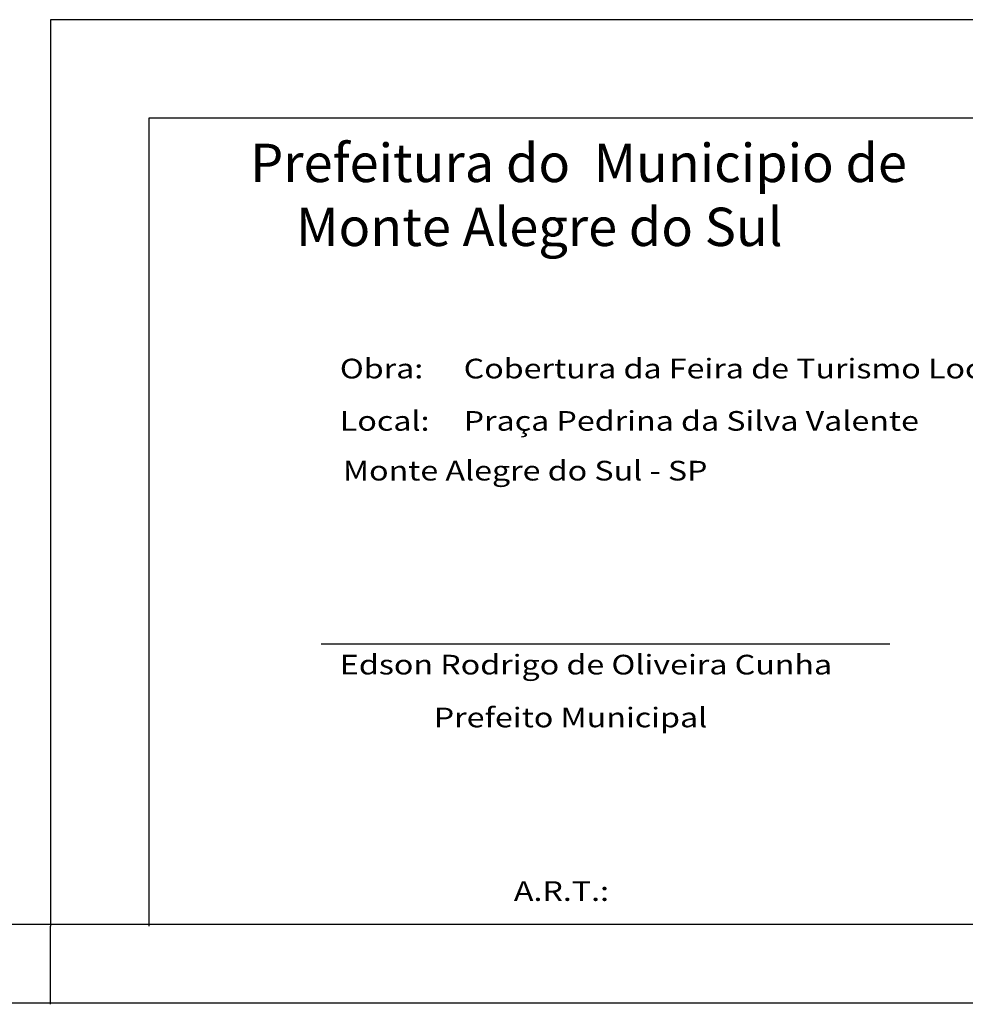
# Model space of a CAD drawing. Units: millimetres. Extents: x 1 to 150, y -31 to 21.
# Drawn here: x 130 to 140, y -31 to -21 of the extents above; entities that cross this region are included whole.
import ezdxf

# ---------------------------------------------------------------- set-up
doc = ezdxf.new("R2010")
doc.units = ezdxf.units.MM
for name, color, linetype in [('MARGEM', 7, 'Continuous'), ('PROJETO', 3, 'Continuous'), ('QUADRA', 7, 'Continuous'), ('SP', 1, 'Continuous'), ('TEXTO', 2, 'Continuous')]:
    doc.layers.add(name, color=color, linetype=linetype)
doc.styles.add('ROMANS', font='romans.shx')

msp = doc.modelspace()

# ---------------------------------------------------------------- linework, layer by layer
at = {"layer": 'MARGEM', "color": 0}
msp.add_line((133.434, -27.749), (139.215, -27.749), dxfattribs=at)
at = {"layer": 'PROJETO', "color": 1}
msp.add_line((61.827, -30.6), (148.882, -30.6), dxfattribs=at)
at = {"layer": 'PROJETO', "color": 0}
msp.add_line((61.027, -31.4), (149.682, -31.4), dxfattribs=at)
at = {"layer": 'QUADRA'}
for p, q in [((148.882, -21.405), (130.682, -21.407)), ((130.682, -21.407), (130.682, -30.621)), ((148.882, -22.405), (131.682, -22.407)), ((131.682, -22.406), (131.682, -30.621))]:
    msp.add_line(p, q, dxfattribs=at)
at = {"layer": 'SP', "color": 1, "lineweight": -3}
msp.add_line((130.682, -31.415), (130.682, -30.621), dxfattribs=at)

# ---------------------------------------------------------------- texts
at = {"layer": 'MARGEM', "insert": (132.094, -22.666), "char_height": 0.39, "attachment_point": 1, "style": 'ROMANS'}
msp.add_mtext_dynamic_manual_height_columns('\\pi1.5868;Prefeitura do  Municipio de\\P\\pi2.4783; Monte Alegre do Sul', width=11.47512, gutter_width=7.5, heights=[0], dxfattribs=at)
at = {"layer": 'TEXTO', "color": 0, "style": 'ROMANS', "width": 1.2}
for s, p in [('Obra: ', (133.625, -25.052)), ('Cobertura da Feira de Turismo Local', (134.884, -25.052)), ('Local: ', (133.625, -25.584)), ('Praça Pedrina da Silva Valente', (134.884, -25.584)), ('Monte Alegre do Sul - SP ', (133.656, -26.09)), ('Edson Rodrigo de Oliveira Cunha', (133.625, -28.062)), ('Prefeito Municipal', (134.58, -28.599)), ('A.R.T.: ', (135.394, -30.364))]:
    msp.add_text(s, height=0.2, dxfattribs=at).set_placement(p)

doc.saveas('drawing.dxf')
